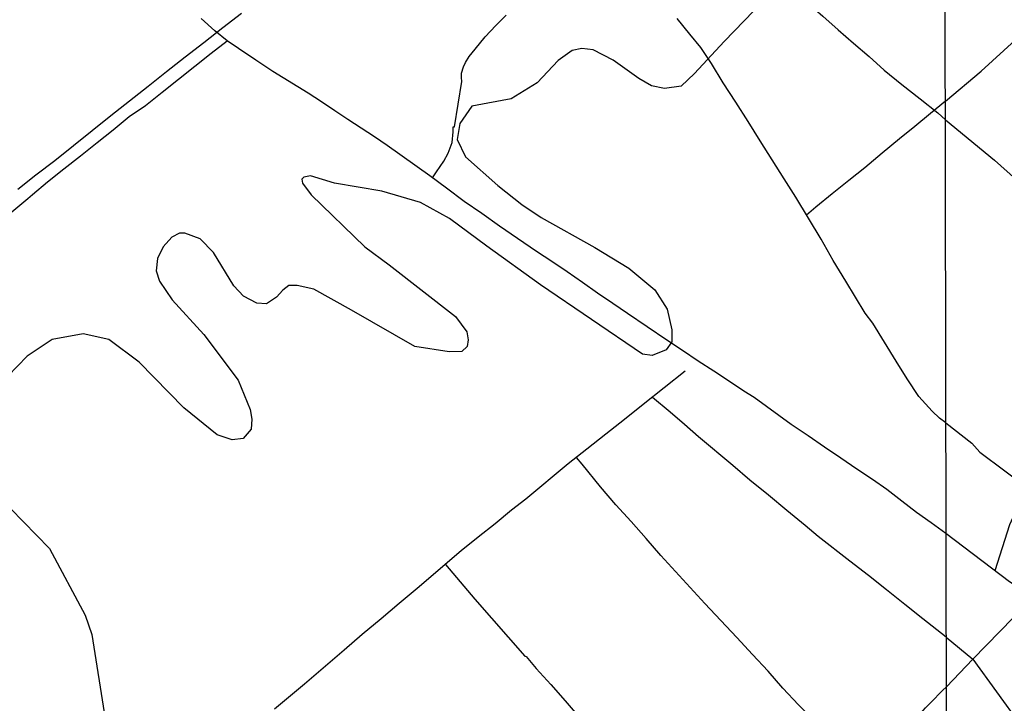
# Model space of a CAD drawing. Units: millimetres. Extents: x 183148 to 185561, y 1654882 to 1657659.
# Drawn here: x 183441 to 183644, y 1656152 to 1656292 of the extents above; entities that cross this region are included whole.
import ezdxf

# ---------------------------------------------------------------- set-up
doc = ezdxf.new("R2010")
doc.units = ezdxf.units.MM
for name, color, linetype in [('IMAGEM', 7, 'Continuous'), ('V-BANHADO', 102, 'Continuous'), ('V-LOTE', 1, 'Continuous'), ('V-VALETA', 6, 'Continuous'), ('X-LIMITE_1000', 7, 'Continuous')]:
    doc.layers.add(name, color=color, linetype=linetype)
picture_1 = doc.add_image_def('image1.jpg', size_in_pixel=(4021, 4627))

msp = doc.modelspace()

# ---------------------------------------------------------------- linework, layer by layer
at = {"layer": 'V-BANHADO'}
for points in [[(183594.3, 1656296.4), (183586.17, 1656287.94), (183580.07, 1656281.4), (183577.31, 1656278.79), (183573.9, 1656278.28), (183571.21, 1656278.86), (183568.6, 1656280.35), (183563.37, 1656284.12), (183559.24, 1656286.23), (183556.91, 1656286.52), (183554.88, 1656286.08), (183552.05, 1656284.05), (183547.69, 1656279.44), (183542.39, 1656276.17), (183537.6, 1656275.3), (183534.26, 1656274.65), (183531.79, 1656271.09), (183531.28, 1656267.82), (183532.95, 1656264.27), (183539.63, 1656258.35), (183544.57, 1656254.43), (183548.56, 1656251.82), (183559.6, 1656245.61), (183566.57, 1656241.4), (183571.94, 1656236.9), (183574.41, 1656232.98), (183575.43, 1656228.69), (183575.43, 1656226.22), (183574.26, 1656224.63), (183571.36, 1656223.47), (183569.4, 1656223.72), (183548.42, 1656237.99), (183537.39, 1656245.9), (183529.69, 1656251.6), (183523.73, 1656254.87), (183515.75, 1656257.19), (183506.02, 1656258.86), (183501.08, 1656260.32), (183499.77, 1656260.1), (183499.34, 1656259.66), (183499.48, 1656258.86), (183501.22, 1656256.47), (183512.26, 1656245.76), (183517.27, 1656242.06), (183530.92, 1656231.46), (183533.24, 1656228.33), (183533.53, 1656226.66), (183533.31, 1656225.29), (183532.22, 1656224.27), (183529.61, 1656224.16), (183522.57, 1656225.32), (183509.57, 1656232.76), (183501.8, 1656237.05), (183498.39, 1656237.85), (183496.65, 1656237.85), (183495.41, 1656236.83), (183494.11, 1656235.45), (183494.11, 1656235.45), (183492.07, 1656234.07), (183490.04, 1656234.18), (183487.36, 1656235.63), (183485.32, 1656237.74), (183481.19, 1656244.63), (183478.43, 1656247.39), (183475.3, 1656248.56), (183474.14, 1656248.56), (183472.62, 1656247.76), (183470.8, 1656245.8), (183469.64, 1656243.4), (183469.35, 1656240.86), (183470.08, 1656238.68), (183472.69, 1656234.87), (183479.16, 1656227.75), (183486.27, 1656218.39), (183488.67, 1656212.36), (183489.03, 1656210.33), (183488.89, 1656208.3), (183487.29, 1656206.41), (183484.97, 1656206.12), (183481.92, 1656207.14), (183475.09, 1656212.69), (183465.87, 1656222.06), (183459.63, 1656226.7), (183454.4, 1656227.9), (183448.01, 1656226.74), (183442.86, 1656223.32), (183438.86, 1656219.18)], [(183439.44, 1656192.03), (183447.43, 1656183.76), (183454.76, 1656170.07), (183456.14, 1656166.15), (183458.9, 1656148.76)]]:
    msp.add_lwpolyline(points, dxfattribs=at)
at = {"layer": 'V-LOTE'}
msp.add_lwpolyline([(183486.93, 1656293.68), (183483.07, 1656290.74), (183479.21, 1656287.71), (183475.35, 1656284.74), (183471.53, 1656281.73), (183467.71, 1656278.72), (183463.89, 1656275.71), (183460.07, 1656272.7), (183456.23, 1656269.63), (183452.37, 1656266.54), (183448.51, 1656263.45), (183444.65, 1656260.48), (183440.94, 1656257.52)], dxfattribs=at)
at = {"layer": 'V-VALETA'}
for points in [[(183631.67, 1656275.66), (183639, 1656281.83), (183645.98, 1656288.21), (183652.75, 1656294.76), (183673.91, 1656313.87), (183681.04, 1656319.76), (183695.19, 1656332.02), (183700.5, 1656337.29), (183701.75, 1656338.07), (183706.67, 1656339.27), (183710.8, 1656339.85), (183712.71, 1656338.57), (183720.58, 1656331.93), (183734.17, 1656318.67), (183742.36, 1656311.49), (183756.85, 1656297.25), (183764.35, 1656290.52), (183779.33, 1656278.17), (183787.15, 1656272.7), (183794.44, 1656268.28), (183796.74, 1656267.08), (183802.53, 1656276.05)], [(183572.82, 1656322.4), (183575.63, 1656319.83), (183578.58, 1656317.29), (183581.55, 1656314.71), (183584.64, 1656312.13), (183587.79, 1656309.55), (183590.84, 1656306.84), (183593.89, 1656304.13), (183596.94, 1656301.4), (183600.11, 1656298.65), (183603.28, 1656295.9), (183606.45, 1656293.15), (183609.62, 1656290.38), (183612.79, 1656287.61), (183615.96, 1656284.84), (183619.05, 1656282.03), (183622.67, 1656279.11), (183626.44, 1656276.19), (183630.1, 1656273.27), (183631.67, 1656271.88)], [(183631.77, 1656186.84), (183628.75, 1656189.03), (183625.74, 1656191.21), (183622.71, 1656193.54), (183619.64, 1656195.89), (183616.63, 1656197.94), (183613.44, 1656200.12), (183610.16, 1656202.38), (183606.82, 1656204.64), (183603.42, 1656206.96), (183599.94, 1656209.28), (183592.3, 1656214.83), (183590.24, 1656216.14), (183587.25, 1656218.08), (183584.06, 1656220.19), (183580.84, 1656222.3), (183577.62, 1656224.44), (183574.38, 1656226.58), (183566.27, 1656232.08), (183563.24, 1656234.13), (183560.13, 1656236.27), (183557.02, 1656238.45), (183553.91, 1656240.63), (183550.74, 1656242.77), (183547.57, 1656244.84), (183543.64, 1656247.46), (183540, 1656250.02), (183536.36, 1656252.58), (183532.68, 1656255.09), (183529.04, 1656257.79), (183525.62, 1656260.37), (183516.87, 1656266.6), (183514.25, 1656268.35), (183511.53, 1656270.12), (183508.81, 1656271.92), (183506.08, 1656273.74), (183503.35, 1656275.56), (183500.62, 1656277.34), (183493.37, 1656281.82), (183489.9, 1656284.12), (183486.32, 1656286.49), (183483.98, 1656288.11), (183481.44, 1656290.16), (183478.65, 1656292.7)], [(183526.16, 1656259.96), (183527, 1656261.2), (183528.49, 1656263.4), (183529.42, 1656264.99), (183530.21, 1656267.23), (183530.44, 1656269.41), (183530.45, 1656270.42), (183530.72, 1656270.42), (183532.24, 1656279.7), (183532.14, 1656280.55), (183532.16, 1656281.42), (183532.58, 1656282.77), (183532.99, 1656283.62), (183533.76, 1656284.87), (183534.96, 1656286.37), (183537.05, 1656288.89), (183539.2, 1656291.21), (183541.35, 1656293.34)], [(183631.71, 1656209.64), (183630.41, 1656210.56), (183628.9, 1656212.01), (183626.2, 1656215.01), (183623.82, 1656218.64), (183621.52, 1656222.28), (183619.14, 1656226.21), (183616.74, 1656230.08), (183615.16, 1656232.15), (183611.2, 1656238.68), (183608.6, 1656242.99), (183606.08, 1656247.34), (183603.48, 1656251.65), (183600.92, 1656255.96), (183598.48, 1656259.76), (183596.02, 1656263.63), (183593.56, 1656267.54), (183591.1, 1656271.51), (183588.54, 1656275.48), (183585.96, 1656279.47), (183583.54, 1656283.46), (183581.39, 1656286.69), (183579.13, 1656289.48), (183576.51, 1656292.67)], [(183434.74, 1656248.92), (183443, 1656255.71), (183443.92, 1656256.51), (183447.06, 1656259.11), (183450.42, 1656261.78), (183453.81, 1656264.45), (183457.22, 1656267.22), (183460.52, 1656269.82), (183460.52, 1656269.82), (183463.82, 1656272.53), (183467.16, 1656274.81), (183470.63, 1656277.54), (183473.97, 1656280.21), (183477.31, 1656282.88), (183480.7, 1656285.55), (183483.98, 1656288.11)], [(183631.67, 1656275.66), (183628.6, 1656273.13), (183625.38, 1656270.47), (183622.21, 1656267.98), (183618.65, 1656264.98), (183615.07, 1656261.98), (183611.77, 1656259.42), (183608.39, 1656256.67), (183605.01, 1656253.9), (183603.06, 1656252.27)], [(183631.67, 1656271.88), (183641.77, 1656263.58), (183664.36, 1656243.37), (183687.82, 1656223.14), (183695.44, 1656216.19), (183703.38, 1656209.63), (183711.5, 1656202.52), (183727.66, 1656188.77), (183738.75, 1656178.93)], [(183578.15, 1656220.22), (183569.54, 1656213.37), (183565.65, 1656210.31), (183561.83, 1656207.26), (183557.95, 1656204.21), (183554.09, 1656201.16), (183545.35, 1656193.92), (183542.43, 1656191.63), (183539.08, 1656188.88), (183535.59, 1656186.13), (183532.1, 1656183.29), (183523.03, 1656175.6), (183519.34, 1656172.47), (183515.62, 1656169.31), (183511.76, 1656166.15), (183508.02, 1656162.93), (183499.86, 1656155.92), (183497.4, 1656153.85), (183493.69, 1656150.76)], [(183631.83, 1656165.54), (183627.01, 1656169.33), (183623.34, 1656172.3), (183619.56, 1656175.27), (183615.82, 1656178.24), (183611.98, 1656181.18), (183605.48, 1656186.26), (183602.79, 1656188.49), (183599.03, 1656191.58), (183595.27, 1656194.72), (183591.45, 1656197.83), (183587.94, 1656200.82), (183580.88, 1656206.75), (183577.98, 1656209.25), (183575.08, 1656211.77), (183571.45, 1656214.84), (183571.42, 1656214.86)], [(183631.71, 1656209.64), (183637.12, 1656205.41), (183638.76, 1656203.55), (183649.02, 1656195.88), (183646.48, 1656192.3), (183644.83, 1656188.63), (183641.83, 1656179.17)], [(183631.89, 1656122.97), (183628.26, 1656126.36), (183624.93, 1656129.43), (183621.58, 1656132.61), (183618.23, 1656135.58), (183614.8, 1656138.55), (183611.41, 1656141.69), (183608.08, 1656145.01), (183604.77, 1656148.33), (183601.46, 1656151.65), (183598.2, 1656155.06), (183595.18, 1656158.56), (183591.98, 1656162.03), (183588.74, 1656165.5), (183585.5, 1656168.97), (183582.22, 1656172.47), (183573.14, 1656182.38), (183570.12, 1656185.85), (183567.02, 1656189.32), (183563.88, 1656192.79), (183560.72, 1656196.45), (183556.96, 1656201.09), (183555.8, 1656202.51)], [(183637.3, 1656161.05), (183648.4, 1656172.44), (183646.31, 1656176), (183644.8, 1656176.91), (183631.77, 1656186.84)], [(183528.85, 1656180.53), (183534.93, 1656173.39), (183545.17, 1656161.64), (183545.42, 1656161.57), (183547.48, 1656159.16), (183550.52, 1656155.83), (183553.44, 1656152.5), (183556.36, 1656149.15)], [(183631.83, 1656165.54), (183637.3, 1656161.05), (183631.85, 1656155.34)], [(183637.28, 1656161.03), (183647.01, 1656147.63), (183649.54, 1656144.36), (183651.19, 1656142.52), (183664.3, 1656124.24), (183671.22, 1656115.74), (183684.42, 1656097.73), (183687.24, 1656094.11), (183697.98, 1656077.82), (183713.6, 1656055.8)], [(183591.89, 1656109.77), (183597.59, 1656116.22), (183601.1, 1656120.31), (183609.37, 1656130.02), (183612.23, 1656133.47), (183615.25, 1656136.92), (183618.27, 1656140.39), (183621.29, 1656143.91), (183627.58, 1656151.07), (183628.68, 1656152.18), (183631.08, 1656154.62), (183631.85, 1656155.34)]]:
    msp.add_lwpolyline(points, dxfattribs=at)
at = {"layer": 'X-LIMITE_1000'}
msp.add_line((183633.74, 1654883.27), (183629.6, 1657654.74), dxfattribs=at)

# ---------------------------------------------------------------- referenced raster images: frames only (the image files are external)
at = {"layer": 'IMAGEM'}
image = msp.add_image(picture_1, insert=(183148.05, 1654881.87), size_in_units=(2413.13, 2776.81), dxfattribs=at)
image.dxf.flags = 7

doc.saveas('drawing.dxf')
